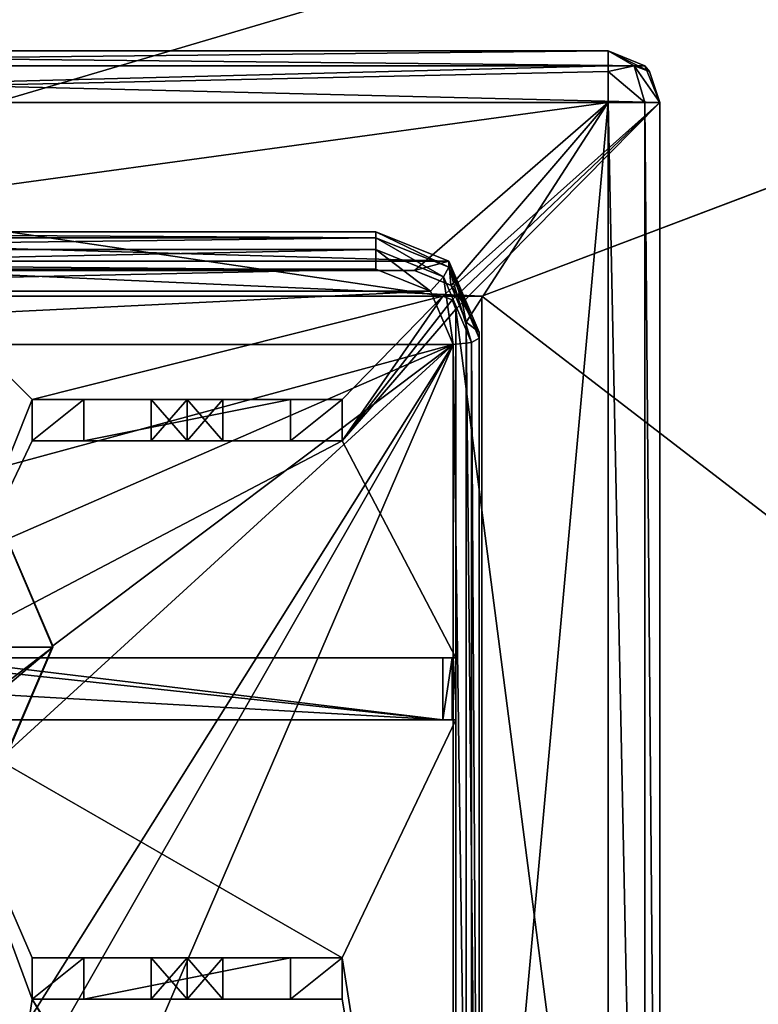
# Model space of a CAD drawing. Units: millimetres. Extents: x -375 to 375, y -1070 to 694.
# Drawn here: x 282 to 296, y 597 to 616 of the extents above; entities that cross this region are included whole.
import ezdxf

# ---------------------------------------------------------------- set-up
doc = ezdxf.new("R2010")
doc.units = ezdxf.units.MM
doc.header["$LTSCALE"] = 65.185185
for name, color, linetype in [('445', 7, 'CONTINUOUS'), ('447', 7, 'CONTINUOUS'), ('448', 7, 'CONTINUOUS'), ('450', 7, 'CONTINUOUS'), ('452', 7, 'CONTINUOUS'), ('455', 7, 'CONTINUOUS'), ('459', 7, 'CONTINUOUS'), ('460', 7, 'CONTINUOUS'), ('464', 7, 'CONTINUOUS'), ('468', 7, 'CONTINUOUS'), ('469', 7, 'CONTINUOUS'), ('472', 7, 'CONTINUOUS'), ('473', 7, 'CONTINUOUS'), ('474', 7, 'CONTINUOUS'), ('478', 7, 'CONTINUOUS'), ('479', 7, 'CONTINUOUS'), ('482', 7, 'CONTINUOUS'), ('486', 7, 'CONTINUOUS'), ('487', 7, 'CONTINUOUS'), ('488', 7, 'CONTINUOUS'), ('489', 7, 'CONTINUOUS'), ('490', 7, 'CONTINUOUS'), ('495', 7, 'CONTINUOUS'), ('496', 7, 'CONTINUOUS'), ('497', 7, 'CONTINUOUS'), ('498', 7, 'CONTINUOUS'), ('503', 7, 'CONTINUOUS'), ('504', 7, 'CONTINUOUS'), ('507', 7, 'CONTINUOUS'), ('508', 7, 'CONTINUOUS'), ('515', 7, 'CONTINUOUS'), ('516', 7, 'CONTINUOUS'), ('517', 7, 'CONTINUOUS'), ('518', 7, 'CONTINUOUS'), ('519', 7, 'CONTINUOUS'), ('520', 7, 'CONTINUOUS'), ('523', 7, 'CONTINUOUS'), ('524', 7, 'CONTINUOUS'), ('525', 7, 'CONTINUOUS'), ('528', 7, 'CONTINUOUS'), ('530', 7, 'CONTINUOUS'), ('536', 7, 'CONTINUOUS'), ('541', 7, 'CONTINUOUS'), ('542', 7, 'CONTINUOUS'), ('543', 7, 'CONTINUOUS'), ('545', 7, 'CONTINUOUS'), ('548', 7, 'CONTINUOUS'), ('549', 7, 'CONTINUOUS'), ('587', 7, 'CONTINUOUS'), ('588', 7, 'CONTINUOUS'), ('611', 7, 'CONTINUOUS'), ('612', 7, 'CONTINUOUS'), ('83', 7, 'CONTINUOUS'), ('84', 7, 'CONTINUOUS')]:
    doc.layers.add(name, color=color, linetype=linetype)

msp = doc.modelspace()

# ---------------------------------------------------------------- linework, layer by layer
at = {"layer": '445', "color": 18, "linetype": 'Continuous', "true_color": 0x0d0000}
for points in [[(280.35, 602.6, 292), (269.2, 603.8, 292), (290.3, 602.6, 292), (280.35, 602.6, 292)], [(290.3, 602.6, 292), (269.2, 603.8, 292), (279.15, 603.8, 292), (290.3, 602.6, 292)], [(280.35, 603.8, 292), (290.3, 602.6, 292), (279.15, 603.8, 292), (280.35, 603.8, 292)], [(290.3, 603.8, 292), (290.3, 602.6, 292), (280.35, 603.8, 292), (290.3, 603.8, 292)]]:
    msp.add_3dface(points, dxfattribs=at)
at = {"layer": '447', "color": 18, "linetype": 'Continuous', "true_color": 0x0d0000}
for points in [[(280.35, 610.8, 301), (269.2, 610.8, 323.5), (290.3, 610.8, 301), (280.35, 610.8, 301)], [(290.3, 610.8, 301), (269.2, 610.8, 323.5), (290.3, 610.8, 323.5), (290.3, 610.8, 301)]]:
    msp.add_3dface(points, dxfattribs=at)
at = {"layer": '448', "color": 18, "linetype": 'Continuous', "true_color": 0x0d0000}
for points in [[(290.55, 610.55, 301), (290.55, 610.55, 323.5), (290.55, 603.8, 301), (290.55, 610.55, 301)], [(290.55, 603.8, 301), (290.55, 610.55, 323.5), (290.55, 602.6, 301), (290.55, 603.8, 301)], [(290.55, 602.6, 301), (290.55, 610.55, 323.5), (290.55, 584.05, 301), (290.55, 602.6, 301)], [(290.55, 584.05, 301), (290.55, 610.55, 323.5), (290.55, 584.05, 323.5), (290.55, 584.05, 301)], [(290.55, 603.8, 292.25), (290.55, 603.8, 301), (290.55, 602.6, 292.25), (290.55, 603.8, 292.25)], [(290.55, 602.6, 292.25), (290.55, 603.8, 301), (290.55, 602.6, 301), (290.55, 602.6, 292.25)]]:
    msp.add_3dface(points, dxfattribs=at)
at = {"layer": '450', "color": 18, "linetype": 'Continuous', "true_color": 0x0d0000}
for points in [[(280.35, 602.6, 292), (290.3, 602.6, 292), (280.35, 602.6, 301), (280.35, 602.6, 292)], [(280.35, 602.6, 301), (290.3, 602.6, 292), (290.477, 602.6, 292.073), (280.35, 602.6, 301)], [(290.55, 602.6, 292.25), (290.55, 602.6, 301), (280.35, 602.6, 301), (290.55, 602.6, 292.25)], [(290.55, 602.6, 292.25), (280.35, 602.6, 301), (290.477, 602.6, 292.073), (290.55, 602.6, 292.25)]]:
    msp.add_3dface(points, dxfattribs=at)
at = {"layer": '452', "color": 18, "linetype": 'Continuous', "true_color": 0x0d0000}
for points in [[(280.35, 602.6, 301), (290.55, 602.6, 301), (288.35, 598, 301), (280.35, 602.6, 301)], [(280.35, 583.8, 301), (280.35, 602.6, 301), (282.35, 597.2, 301), (280.35, 583.8, 301)], [(282.35, 597.2, 301), (280.35, 602.6, 301), (282.35, 598, 301), (282.35, 597.2, 301)], [(282.35, 598, 301), (280.35, 602.6, 301), (288.35, 598, 301), (282.35, 598, 301)], [(290.55, 602.6, 301), (290.55, 584.05, 301), (288.35, 598, 301), (290.55, 602.6, 301)], [(290.55, 584.05, 301), (288.35, 597.2, 301), (288.35, 598, 301), (290.55, 584.05, 301)], [(290.3, 583.8, 301), (280.35, 583.8, 301), (282.35, 597.2, 301), (290.3, 583.8, 301)], [(290.55, 584.05, 301), (290.477, 583.873, 301), (282.35, 597.2, 301), (290.55, 584.05, 301)], [(288.35, 597.2, 301), (290.55, 584.05, 301), (282.35, 597.2, 301), (288.35, 597.2, 301)], [(290.477, 583.873, 301), (290.3, 583.8, 301), (282.35, 597.2, 301), (290.477, 583.873, 301)]]:
    msp.add_3dface(points, dxfattribs=at)
at = {"layer": '455', "color": 18, "linetype": 'Continuous', "true_color": 0x0d0000}
for points in [[(290.3, 603.8, 292), (280.35, 603.8, 292), (290.55, 603.8, 301), (290.3, 603.8, 292)], [(290.55, 603.8, 301), (280.35, 603.8, 292), (280.35, 603.8, 301), (290.55, 603.8, 301)], [(290.3, 603.8, 292), (290.55, 603.8, 301), (290.477, 603.8, 292.073), (290.3, 603.8, 292)], [(290.55, 603.8, 301), (290.55, 603.8, 292.25), (290.477, 603.8, 292.073), (290.55, 603.8, 301)]]:
    msp.add_3dface(points, dxfattribs=at)
at = {"layer": '459', "color": 18, "linetype": 'Continuous', "true_color": 0x0d0000}
for points in [[(280.35, 610.8, 301), (290.3, 610.8, 301), (282.35, 608.8, 301), (280.35, 610.8, 301)], [(280.35, 603.8, 301), (280.35, 610.8, 301), (282.35, 608.8, 301), (280.35, 603.8, 301)], [(282.35, 608.8, 301), (290.3, 610.8, 301), (288.35, 608.8, 301), (282.35, 608.8, 301)], [(290.3, 610.8, 301), (290.477, 610.727, 301), (288.35, 608, 301), (290.3, 610.8, 301)], [(290.3, 610.8, 301), (288.35, 608, 301), (288.35, 608.8, 301), (290.3, 610.8, 301)], [(290.477, 610.727, 301), (290.55, 610.55, 301), (288.35, 608, 301), (290.477, 610.727, 301)], [(290.55, 610.55, 301), (290.55, 603.8, 301), (288.35, 608, 301), (290.55, 610.55, 301)], [(282.35, 608, 301), (280.35, 603.8, 301), (282.35, 608.8, 301), (282.35, 608, 301)], [(290.55, 603.8, 301), (280.35, 603.8, 301), (288.35, 608, 301), (290.55, 603.8, 301)], [(288.35, 608, 301), (280.35, 603.8, 301), (282.35, 608, 301), (288.35, 608, 301)]]:
    msp.add_3dface(points, dxfattribs=at)
at = {"layer": '460', "color": 18, "linetype": 'Continuous', "true_color": 0x0d0000}
for points in [[(290.3, 602.6, 292), (290.3, 603.8, 292), (290.477, 603.8, 292.073), (290.3, 602.6, 292)], [(290.477, 602.6, 292.073), (290.3, 602.6, 292), (290.477, 603.8, 292.073), (290.477, 602.6, 292.073)], [(290.55, 603.8, 292.25), (290.55, 602.6, 292.25), (290.477, 602.6, 292.073), (290.55, 603.8, 292.25)], [(290.55, 603.8, 292.25), (290.477, 602.6, 292.073), (290.477, 603.8, 292.073), (290.55, 603.8, 292.25)]]:
    msp.add_3dface(points, dxfattribs=at)
at = {"layer": '464', "color": 18, "linetype": 'Continuous', "true_color": 0x0d0000}
for points in [[(290.3, 610.8, 301), (290.3, 610.8, 323.5), (290.477, 610.727, 323.5), (290.3, 610.8, 301)], [(290.477, 610.727, 301), (290.3, 610.8, 301), (290.477, 610.727, 323.5), (290.477, 610.727, 301)], [(290.55, 610.55, 323.5), (290.55, 610.55, 301), (290.477, 610.727, 301), (290.55, 610.55, 323.5)], [(290.55, 610.55, 323.5), (290.477, 610.727, 301), (290.477, 610.727, 323.5), (290.55, 610.55, 323.5)]]:
    msp.add_3dface(points, dxfattribs=at)
at = {"layer": '468', "color": 18, "linetype": 'Continuous', "true_color": 0x0d0000}
for points in [[(266, 615.55, 323.5), (294.207, 615.257, 323.5), (265.293, 615.257, 323.5), (266, 615.55, 323.5)], [(293.5, 615.55, 323.5), (294.207, 615.257, 323.5), (266, 615.55, 323.5), (293.5, 615.55, 323.5)], [(294.5, 614.55, 323.5), (265, 614.55, 323.5), (265.293, 615.257, 323.5), (294.5, 614.55, 323.5)], [(294.207, 615.257, 323.5), (294.5, 614.55, 323.5), (265.293, 615.257, 323.5), (294.207, 615.257, 323.5)], [(290.3, 610.8, 323.5), (269.2, 610.8, 323.5), (265, 614.55, 323.5), (290.3, 610.8, 323.5)], [(290.3, 610.8, 323.5), (265, 614.55, 323.5), (294.5, 614.55, 323.5), (290.3, 610.8, 323.5)], [(290.477, 610.727, 323.5), (290.3, 610.8, 323.5), (294.5, 614.55, 323.5), (290.477, 610.727, 323.5)], [(290.55, 610.55, 323.5), (290.477, 610.727, 323.5), (294.5, 614.55, 323.5), (290.55, 610.55, 323.5)], [(294.5, 580.05, 323.5), (290.55, 610.55, 323.5), (294.5, 614.55, 323.5), (294.5, 580.05, 323.5)], [(290.55, 584.05, 323.5), (290.55, 610.55, 323.5), (294.5, 580.05, 323.5), (290.55, 584.05, 323.5)]]:
    msp.add_3dface(points, dxfattribs=at)
at = {"layer": '469', "color": 18, "linetype": 'Continuous', "true_color": 0x0d0000}
for points in [[(293.5, 614.55, 328), (266, 614.55, 328), (269.75, 611.3, 328), (293.5, 614.55, 328)], [(289.75, 611.3, 328), (293.5, 614.55, 328), (269.75, 611.3, 328), (289.75, 611.3, 328)], [(290.457, 611.007, 328), (293.5, 614.55, 328), (289.75, 611.3, 328), (290.457, 611.007, 328)], [(290.75, 610.3, 328), (293.5, 614.55, 328), (290.457, 611.007, 328), (290.75, 610.3, 328)], [(293.5, 580.05, 328), (293.5, 614.55, 328), (290.75, 584.3, 328), (293.5, 580.05, 328)], [(290.75, 584.3, 328), (293.5, 614.55, 328), (290.75, 610.3, 328), (290.75, 584.3, 328)]]:
    msp.add_3dface(points, dxfattribs=at)
at = {"layer": '472', "color": 18, "linetype": 'Continuous', "true_color": 0x0d0000}
for points in [[(294.5, 580.05, 323.5), (294.5, 614.55, 323.5), (294.5, 580.05, 327), (294.5, 580.05, 323.5)], [(294.5, 580.05, 327), (294.5, 614.55, 323.5), (294.5, 614.55, 327), (294.5, 580.05, 327)]]:
    msp.add_3dface(points, dxfattribs=at)
at = {"layer": '473', "color": 18, "linetype": 'Continuous', "true_color": 0x0d0000}
for points in [[(293.5, 615.55, 323.5), (266, 615.55, 323.5), (293.5, 615.55, 327), (293.5, 615.55, 323.5)], [(293.5, 615.55, 327), (266, 615.55, 323.5), (266, 615.55, 327), (293.5, 615.55, 327)]]:
    msp.add_3dface(points, dxfattribs=at)
at = {"layer": '474', "color": 18, "linetype": 'Continuous', "true_color": 0x0d0000}
for points in [[(294.207, 615.257, 323.5), (293.5, 615.55, 323.5), (294.208, 615.256, 327), (294.207, 615.257, 323.5)], [(293.5, 615.55, 323.5), (293.5, 615.55, 327), (294.208, 615.256, 327), (293.5, 615.55, 323.5)], [(294.5, 614.55, 323.5), (294.207, 615.257, 323.5), (294.5, 614.55, 327), (294.5, 614.55, 323.5)], [(294.5, 614.55, 327), (294.207, 615.257, 323.5), (294.299, 615.151, 327), (294.5, 614.55, 327)], [(294.299, 615.151, 327), (294.207, 615.257, 323.5), (294.208, 615.256, 327), (294.299, 615.151, 327)]]:
    msp.add_3dface(points, dxfattribs=at)
at = {"layer": '478', "color": 18, "linetype": 'Continuous', "true_color": 0x0d0000}
for points in [[(293.5, 614.55, 328), (293.5, 580.05, 328), (294.207, 580.05, 327.707), (293.5, 614.55, 328)], [(294.207, 614.55, 327.707), (293.5, 614.55, 328), (294.207, 580.05, 327.707), (294.207, 614.55, 327.707)], [(294.5, 580.05, 327), (294.5, 614.55, 327), (294.207, 614.55, 327.707), (294.5, 580.05, 327)], [(294.5, 580.05, 327), (294.207, 614.55, 327.707), (294.207, 580.05, 327.707), (294.5, 580.05, 327)]]:
    msp.add_3dface(points, dxfattribs=at)
at = {"layer": '479', "color": 18, "linetype": 'Continuous', "true_color": 0x0d0000}
for points in [[(293.5, 615.55, 327), (266, 615.55, 327), (266, 615.257, 327.707), (293.5, 615.55, 327)], [(293.5, 615.256, 327.708), (293.5, 615.55, 327), (266, 615.257, 327.707), (293.5, 615.256, 327.708)], [(266, 614.55, 328), (293.5, 615.256, 327.708), (266, 615.257, 327.707), (266, 614.55, 328)], [(293.5, 615.256, 327.708), (266, 614.55, 328), (293.5, 615.151, 327.799), (293.5, 615.256, 327.708)], [(266, 614.55, 328), (293.5, 614.55, 328), (293.5, 615.151, 327.799), (266, 614.55, 328)]]:
    msp.add_3dface(points, dxfattribs=at)
at = {"layer": '482', "color": 18, "linetype": 'Continuous', "true_color": 0x0d0000}
for points in [[(293.5, 615.55, 327), (293.5, 615.256, 327.708), (294, 615.257, 327.5), (293.5, 615.55, 327)], [(293.5, 615.55, 327), (294.299, 615.151, 327), (294.208, 615.256, 327), (293.5, 615.55, 327)], [(294.299, 615.151, 327), (293.5, 615.55, 327), (294, 615.257, 327.5), (294.299, 615.151, 327)], [(293.5, 615.256, 327.708), (293.5, 615.151, 327.799), (294, 615.257, 327.5), (293.5, 615.256, 327.708)], [(293.5, 615.151, 327.799), (294.207, 614.55, 327.707), (294, 615.257, 327.5), (293.5, 615.151, 327.799)], [(294.207, 614.55, 327.707), (294.5, 614.55, 327), (294, 615.257, 327.5), (294.207, 614.55, 327.707)], [(294.5, 614.55, 327), (294.299, 615.151, 327), (294, 615.257, 327.5), (294.5, 614.55, 327)], [(293.5, 615.151, 327.799), (293.5, 614.55, 328), (294.207, 614.55, 327.707), (293.5, 615.151, 327.799)]]:
    msp.add_3dface(points, dxfattribs=at)
at = {"layer": '486', "color": 2, "linetype": 'Continuous'}
for points in [[(287.35, 608.8, 290), (287.35, 608, 290), (283.35, 608, 290), (287.35, 608.8, 290)], [(283.35, 608.8, 290), (287.35, 608.8, 290), (283.35, 608, 290), (283.35, 608.8, 290)], [(287.35, 598, 290), (287.35, 597.2, 290), (283.35, 597.2, 290), (287.35, 598, 290)], [(283.35, 598, 290), (287.35, 598, 290), (283.35, 597.2, 290), (283.35, 598, 290)]]:
    msp.add_3dface(points, dxfattribs=at)
at = {"layer": '487', "color": 2, "linetype": 'Continuous'}
for points in [[(288.35, 608, 301), (282.35, 608, 301), (282.35, 608, 291), (288.35, 608, 301)], [(288.35, 608, 301), (282.35, 608, 291), (284.657, 608, 294.4), (288.35, 608, 301)], [(283.35, 608, 290), (288.35, 608, 291), (282.35, 608, 291), (283.35, 608, 290)], [(282.35, 608, 291), (288.35, 608, 291), (286.043, 608, 293.6), (282.35, 608, 291)], [(284.657, 608, 294.4), (282.35, 608, 291), (284.657, 608, 293.6), (284.657, 608, 294.4)], [(284.657, 608, 293.6), (282.35, 608, 291), (285.35, 608, 293.2), (284.657, 608, 293.6)], [(285.35, 608, 293.2), (282.35, 608, 291), (286.043, 608, 293.6), (285.35, 608, 293.2)], [(283.35, 608, 290), (287.35, 608, 290), (288.35, 608, 291), (283.35, 608, 290)], [(285.35, 608, 294.8), (288.35, 608, 301), (284.657, 608, 294.4), (285.35, 608, 294.8)], [(288.35, 608, 301), (285.35, 608, 294.8), (286.043, 608, 294.4), (288.35, 608, 301)], [(288.35, 608, 291), (288.35, 608, 301), (286.043, 608, 293.6), (288.35, 608, 291)], [(286.043, 608, 293.6), (288.35, 608, 301), (286.043, 608, 294.4), (286.043, 608, 293.6)]]:
    msp.add_3dface(points, dxfattribs=at)
at = {"layer": '488', "color": 2, "linetype": 'Continuous'}
for points in [[(282.35, 608, 301), (282.35, 608.8, 301), (282.35, 608.8, 291), (282.35, 608, 301)], [(282.35, 608, 291), (282.35, 608, 301), (282.35, 608.8, 291), (282.35, 608, 291)]]:
    msp.add_3dface(points, dxfattribs=at)
at = {"layer": '489', "color": 2, "linetype": 'Continuous'}
for points in [[(282.35, 608.8, 301), (288.35, 608.8, 301), (288.35, 608.8, 291), (282.35, 608.8, 301)], [(282.35, 608.8, 291), (282.35, 608.8, 301), (284.657, 608.8, 293.6), (282.35, 608.8, 291)], [(282.35, 608.8, 301), (288.35, 608.8, 291), (286.043, 608.8, 294.4), (282.35, 608.8, 301)], [(285.35, 608.8, 294.8), (282.35, 608.8, 301), (286.043, 608.8, 294.4), (285.35, 608.8, 294.8)], [(282.35, 608.8, 301), (285.35, 608.8, 294.8), (284.657, 608.8, 294.4), (282.35, 608.8, 301)], [(284.657, 608.8, 293.6), (282.35, 608.8, 301), (284.657, 608.8, 294.4), (284.657, 608.8, 293.6)], [(287.35, 608.8, 290), (283.35, 608.8, 290), (282.35, 608.8, 291), (287.35, 608.8, 290)], [(287.35, 608.8, 290), (282.35, 608.8, 291), (288.35, 608.8, 291), (287.35, 608.8, 290)], [(288.35, 608.8, 291), (282.35, 608.8, 291), (284.657, 608.8, 293.6), (288.35, 608.8, 291)], [(285.35, 608.8, 293.2), (288.35, 608.8, 291), (284.657, 608.8, 293.6), (285.35, 608.8, 293.2)], [(286.043, 608.8, 293.6), (288.35, 608.8, 291), (285.35, 608.8, 293.2), (286.043, 608.8, 293.6)], [(286.043, 608.8, 294.4), (288.35, 608.8, 291), (286.043, 608.8, 293.6), (286.043, 608.8, 294.4)]]:
    msp.add_3dface(points, dxfattribs=at)
at = {"layer": '490', "color": 2, "linetype": 'Continuous'}
for points in [[(288.35, 608.8, 301), (288.35, 608, 301), (288.35, 608, 291), (288.35, 608.8, 301)], [(288.35, 608.8, 301), (288.35, 608, 291), (288.35, 608.8, 291), (288.35, 608.8, 301)]]:
    msp.add_3dface(points, dxfattribs=at)
at = {"layer": '495', "color": 2, "linetype": 'Continuous'}
for points in [[(288.35, 597.2, 301), (282.35, 597.2, 301), (282.35, 597.2, 291), (288.35, 597.2, 301)], [(288.35, 597.2, 301), (282.35, 597.2, 291), (284.657, 597.2, 294.4), (288.35, 597.2, 301)], [(283.35, 597.2, 290), (288.35, 597.2, 291), (282.35, 597.2, 291), (283.35, 597.2, 290)], [(282.35, 597.2, 291), (288.35, 597.2, 291), (286.043, 597.2, 293.6), (282.35, 597.2, 291)], [(284.657, 597.2, 294.4), (282.35, 597.2, 291), (284.657, 597.2, 293.6), (284.657, 597.2, 294.4)], [(284.657, 597.2, 293.6), (282.35, 597.2, 291), (285.35, 597.2, 293.2), (284.657, 597.2, 293.6)], [(285.35, 597.2, 293.2), (282.35, 597.2, 291), (286.043, 597.2, 293.6), (285.35, 597.2, 293.2)], [(283.35, 597.2, 290), (287.35, 597.2, 290), (288.35, 597.2, 291), (283.35, 597.2, 290)], [(285.35, 597.2, 294.8), (288.35, 597.2, 301), (284.657, 597.2, 294.4), (285.35, 597.2, 294.8)], [(288.35, 597.2, 301), (285.35, 597.2, 294.8), (286.043, 597.2, 294.4), (288.35, 597.2, 301)], [(288.35, 597.2, 291), (288.35, 597.2, 301), (286.043, 597.2, 293.6), (288.35, 597.2, 291)], [(286.043, 597.2, 293.6), (288.35, 597.2, 301), (286.043, 597.2, 294.4), (286.043, 597.2, 293.6)]]:
    msp.add_3dface(points, dxfattribs=at)
at = {"layer": '496', "color": 2, "linetype": 'Continuous'}
for points in [[(282.35, 597.2, 301), (282.35, 598, 301), (282.35, 598, 291), (282.35, 597.2, 301)], [(282.35, 597.2, 291), (282.35, 597.2, 301), (282.35, 598, 291), (282.35, 597.2, 291)]]:
    msp.add_3dface(points, dxfattribs=at)
at = {"layer": '497', "color": 2, "linetype": 'Continuous'}
for points in [[(282.35, 598, 301), (288.35, 598, 301), (288.35, 598, 291), (282.35, 598, 301)], [(282.35, 598, 291), (282.35, 598, 301), (284.657, 598, 293.6), (282.35, 598, 291)], [(282.35, 598, 301), (288.35, 598, 291), (286.043, 598, 294.4), (282.35, 598, 301)], [(285.35, 598, 294.8), (282.35, 598, 301), (286.043, 598, 294.4), (285.35, 598, 294.8)], [(282.35, 598, 301), (285.35, 598, 294.8), (284.657, 598, 294.4), (282.35, 598, 301)], [(284.657, 598, 293.6), (282.35, 598, 301), (284.657, 598, 294.4), (284.657, 598, 293.6)], [(287.35, 598, 290), (283.35, 598, 290), (282.35, 598, 291), (287.35, 598, 290)], [(287.35, 598, 290), (282.35, 598, 291), (288.35, 598, 291), (287.35, 598, 290)], [(288.35, 598, 291), (282.35, 598, 291), (284.657, 598, 293.6), (288.35, 598, 291)], [(285.35, 598, 293.2), (288.35, 598, 291), (284.657, 598, 293.6), (285.35, 598, 293.2)], [(286.043, 598, 293.6), (288.35, 598, 291), (285.35, 598, 293.2), (286.043, 598, 293.6)], [(286.043, 598, 294.4), (288.35, 598, 291), (286.043, 598, 293.6), (286.043, 598, 294.4)]]:
    msp.add_3dface(points, dxfattribs=at)
at = {"layer": '498', "color": 2, "linetype": 'Continuous'}
for points in [[(288.35, 598, 301), (288.35, 597.2, 301), (288.35, 597.2, 291), (288.35, 598, 301)], [(288.35, 598, 301), (288.35, 597.2, 291), (288.35, 598, 291), (288.35, 598, 301)]]:
    msp.add_3dface(points, dxfattribs=at)
at = {"layer": '503', "color": 2, "linetype": 'Continuous'}
for points in [[(287.35, 608, 290), (287.35, 608.8, 290), (288.35, 608.8, 291), (287.35, 608, 290)], [(288.35, 608, 291), (287.35, 608, 290), (288.35, 608.8, 291), (288.35, 608, 291)]]:
    msp.add_3dface(points, dxfattribs=at)
at = {"layer": '504', "color": 2, "linetype": 'Continuous'}
for points in [[(287.35, 597.2, 290), (287.35, 598, 290), (288.35, 598, 291), (287.35, 597.2, 290)], [(288.35, 597.2, 291), (287.35, 597.2, 290), (288.35, 598, 291), (288.35, 597.2, 291)]]:
    msp.add_3dface(points, dxfattribs=at)
at = {"layer": '507', "color": 2, "linetype": 'Continuous'}
for points in [[(283.35, 608.8, 290), (283.35, 608, 290), (282.35, 608, 291), (283.35, 608.8, 290)], [(283.35, 608.8, 290), (282.35, 608, 291), (282.35, 608.8, 291), (283.35, 608.8, 290)]]:
    msp.add_3dface(points, dxfattribs=at)
at = {"layer": '508', "color": 2, "linetype": 'Continuous'}
for points in [[(283.35, 598, 290), (283.35, 597.2, 290), (282.35, 597.2, 291), (283.35, 598, 290)], [(283.35, 598, 290), (282.35, 597.2, 291), (282.35, 598, 291), (283.35, 598, 290)]]:
    msp.add_3dface(points, dxfattribs=at)
at = {"layer": '515', "color": 2, "linetype": 'Continuous'}
for points in [[(286.043, 608, 294.4), (285.35, 608, 294.8), (286.043, 608.8, 294.4), (286.043, 608, 294.4)], [(285.35, 608, 294.8), (285.35, 608.8, 294.8), (286.043, 608.8, 294.4), (285.35, 608, 294.8)], [(285.35, 608, 293.2), (286.043, 608, 293.6), (285.35, 608.8, 293.2), (285.35, 608, 293.2)], [(286.043, 608, 293.6), (286.043, 608.8, 293.6), (285.35, 608.8, 293.2), (286.043, 608, 293.6)], [(286.043, 608, 293.6), (286.043, 608, 294.4), (286.043, 608.8, 293.6), (286.043, 608, 293.6)], [(286.043, 608, 294.4), (286.043, 608.8, 294.4), (286.043, 608.8, 293.6), (286.043, 608, 294.4)]]:
    msp.add_3dface(points, dxfattribs=at)
at = {"layer": '516', "color": 2, "linetype": 'Continuous'}
for points in [[(285.35, 608, 294.8), (284.657, 608, 294.4), (285.35, 608.8, 294.8), (285.35, 608, 294.8)], [(284.657, 608, 294.4), (284.657, 608, 293.6), (284.657, 608.8, 294.4), (284.657, 608, 294.4)], [(285.35, 608.8, 294.8), (284.657, 608, 294.4), (284.657, 608.8, 294.4), (285.35, 608.8, 294.8)], [(284.657, 608, 293.6), (285.35, 608, 293.2), (284.657, 608.8, 293.6), (284.657, 608, 293.6)], [(284.657, 608, 293.6), (284.657, 608.8, 293.6), (284.657, 608.8, 294.4), (284.657, 608, 293.6)], [(285.35, 608, 293.2), (285.35, 608.8, 293.2), (284.657, 608.8, 293.6), (285.35, 608, 293.2)]]:
    msp.add_3dface(points, dxfattribs=at)
at = {"layer": '517', "color": 2, "linetype": 'Continuous'}
for points in [[(285.35, 597.2, 294.8), (284.657, 597.2, 294.4), (285.35, 598, 294.8), (285.35, 597.2, 294.8)], [(284.657, 597.2, 294.4), (284.657, 597.2, 293.6), (284.657, 598, 294.4), (284.657, 597.2, 294.4)], [(285.35, 598, 294.8), (284.657, 597.2, 294.4), (284.657, 598, 294.4), (285.35, 598, 294.8)], [(284.657, 597.2, 293.6), (285.35, 597.2, 293.2), (284.657, 598, 293.6), (284.657, 597.2, 293.6)], [(284.657, 597.2, 293.6), (284.657, 598, 293.6), (284.657, 598, 294.4), (284.657, 597.2, 293.6)], [(285.35, 597.2, 293.2), (285.35, 598, 293.2), (284.657, 598, 293.6), (285.35, 597.2, 293.2)]]:
    msp.add_3dface(points, dxfattribs=at)
at = {"layer": '518', "color": 2, "linetype": 'Continuous'}
for points in [[(286.043, 597.2, 294.4), (285.35, 597.2, 294.8), (286.043, 598, 294.4), (286.043, 597.2, 294.4)], [(285.35, 597.2, 294.8), (285.35, 598, 294.8), (286.043, 598, 294.4), (285.35, 597.2, 294.8)], [(285.35, 597.2, 293.2), (286.043, 597.2, 293.6), (285.35, 598, 293.2), (285.35, 597.2, 293.2)], [(286.043, 597.2, 293.6), (286.043, 598, 293.6), (285.35, 598, 293.2), (286.043, 597.2, 293.6)], [(286.043, 597.2, 293.6), (286.043, 597.2, 294.4), (286.043, 598, 293.6), (286.043, 597.2, 293.6)], [(286.043, 597.2, 294.4), (286.043, 598, 294.4), (286.043, 598, 293.6), (286.043, 597.2, 294.4)]]:
    msp.add_3dface(points, dxfattribs=at)
at = {"layer": '519', "color": 18, "linetype": 'Continuous', "true_color": 0x0d0000}
for points in [[(290.75, 584.3, 328), (290.75, 610.3, 328), (290.75, 584.3, 329.362), (290.75, 584.3, 328)], [(290.75, 610.3, 328), (290.75, 610.3, 335.638), (290.75, 584.3, 329.362), (290.75, 610.3, 328)]]:
    msp.add_3dface(points, dxfattribs=at)
at = {"layer": '520', "color": 18, "linetype": 'Continuous', "true_color": 0x0d0000}
for points in [[(289.75, 611.3, 328), (269.75, 611.3, 328), (289.75, 611.3, 335.879), (289.75, 611.3, 328)], [(269.75, 611.3, 328), (269.75, 611.3, 335.879), (289.75, 611.3, 335.879), (269.75, 611.3, 328)]]:
    msp.add_3dface(points, dxfattribs=at)
at = {"layer": '523', "color": 18, "linetype": 'Continuous', "true_color": 0x0d0000}
for points in [[(270.5, 612.046, 336.059), (290.414, 611.477, 335.922), (269.086, 611.477, 335.922), (270.5, 612.046, 336.059)], [(289, 612.046, 336.059), (290.414, 611.477, 335.922), (270.5, 612.046, 336.059), (289, 612.046, 336.059)], [(289.75, 611.3, 335.879), (269.75, 611.3, 335.879), (269.086, 611.477, 335.922), (289.75, 611.3, 335.879)], [(290.414, 611.477, 335.922), (289.75, 611.3, 335.879), (269.086, 611.477, 335.922), (290.414, 611.477, 335.922)], [(290.451, 611.013, 335.81), (289.75, 611.3, 335.879), (290.414, 611.477, 335.922), (290.451, 611.013, 335.81)], [(290.671, 610.688, 335.732), (290.451, 611.013, 335.81), (290.414, 611.477, 335.922), (290.671, 610.688, 335.732)], [(291, 610.102, 335.59), (290.671, 610.688, 335.732), (290.414, 611.477, 335.922), (291, 610.102, 335.59)], [(290.75, 610.3, 335.638), (290.671, 610.688, 335.732), (291, 610.102, 335.59), (290.75, 610.3, 335.638)], [(290.75, 584.3, 329.362), (290.75, 610.3, 335.638), (291, 584.828, 329.489), (290.75, 584.3, 329.362)], [(291, 584.828, 329.489), (290.75, 610.3, 335.638), (291, 610.102, 335.59), (291, 584.828, 329.489)]]:
    msp.add_3dface(points, dxfattribs=at)
at = {"layer": '524', "color": 92, "linetype": 'Continuous', "true_color": 0x00cc0d}
for points in [[(270.5, 611.325, 336.914), (269.439, 610.898, 336.811), (289, 611.325, 336.914), (270.5, 611.325, 336.914)], [(289, 611.325, 336.914), (269.439, 610.898, 336.811), (290.061, 610.898, 336.811), (289, 611.325, 336.914)], [(269.439, 610.898, 336.811), (269, 609.867, 336.562), (290.061, 610.898, 336.811), (269.439, 610.898, 336.811)], [(290.061, 610.898, 336.811), (269, 609.867, 336.562), (290.5, 609.867, 336.562), (290.061, 610.898, 336.811)], [(290.5, 609.867, 336.562), (269, 609.867, 336.562), (279.75, 606.951, 335.858), (290.5, 609.867, 336.562)], [(290.5, 609.867, 336.562), (281.871, 601.973, 334.657), (279.25, 591.961, 332.24), (290.5, 609.867, 336.562)], [(290.5, 609.867, 336.562), (279.25, 591.961, 332.24), (280.25, 591.961, 332.24), (290.5, 609.867, 336.562)], [(281.871, 606.097, 335.652), (290.5, 609.867, 336.562), (279.75, 606.951, 335.858), (281.871, 606.097, 335.652)], [(290.5, 584.593, 330.462), (290.5, 609.867, 336.562), (280.25, 586.128, 330.832), (290.5, 584.593, 330.462)], [(280.25, 586.128, 330.832), (290.5, 609.867, 336.562), (280.25, 591.961, 332.24), (280.25, 586.128, 330.832)], [(282.75, 604.035, 335.154), (290.5, 609.867, 336.562), (281.871, 606.097, 335.652), (282.75, 604.035, 335.154)], [(290.5, 609.867, 336.562), (282.75, 604.035, 335.154), (281.871, 601.973, 334.657), (290.5, 609.867, 336.562)]]:
    msp.add_3dface(points, dxfattribs=at)
at = {"layer": '525', "color": 92, "linetype": 'Continuous', "true_color": 0x00cc0d}
for points in [[(289, 612.046, 336.059), (270.5, 612.046, 336.059), (289, 611.929, 336.545), (289, 612.046, 336.059)], [(289, 611.929, 336.545), (270.5, 612.046, 336.059), (270.5, 611.929, 336.545), (289, 611.929, 336.545)]]:
    msp.add_3dface(points, dxfattribs=at)
at = {"layer": '528', "color": 92, "linetype": 'Continuous', "true_color": 0x00cc0d}
for points in [[(291, 584.828, 329.489), (291, 610.102, 335.59), (291, 584.711, 329.976), (291, 584.828, 329.489)], [(291, 584.711, 329.976), (291, 610.102, 335.59), (291, 609.985, 336.076), (291, 584.711, 329.976)]]:
    msp.add_3dface(points, dxfattribs=at)
at = {"layer": '530', "color": 18, "linetype": 'Continuous', "true_color": 0x0d0000}
for points in [[(290.457, 611.007, 328), (289.75, 611.3, 328), (290.451, 611.013, 335.81), (290.457, 611.007, 328)], [(289.75, 611.3, 328), (289.75, 611.3, 335.879), (290.451, 611.013, 335.81), (289.75, 611.3, 328)], [(290.457, 611.007, 328), (290.451, 611.013, 335.81), (290.671, 610.688, 335.732), (290.457, 611.007, 328)], [(290.75, 610.3, 328), (290.457, 611.007, 328), (290.75, 610.3, 335.638), (290.75, 610.3, 328)], [(290.75, 610.3, 335.638), (290.457, 611.007, 328), (290.671, 610.688, 335.732), (290.75, 610.3, 335.638)]]:
    msp.add_3dface(points, dxfattribs=at)
at = {"layer": '536', "color": 92, "linetype": 'Continuous', "true_color": 0x00cc0d}
for points in [[(290.414, 611.477, 335.922), (289, 612.046, 336.059), (290.414, 611.359, 336.408), (290.414, 611.477, 335.922)], [(289, 612.046, 336.059), (289, 611.929, 336.545), (290.414, 611.359, 336.408), (289, 612.046, 336.059)], [(291, 610.102, 335.59), (290.414, 611.477, 335.922), (291, 609.985, 336.076), (291, 610.102, 335.59)], [(291, 609.985, 336.076), (290.414, 611.477, 335.922), (290.414, 611.359, 336.408), (291, 609.985, 336.076)]]:
    msp.add_3dface(points, dxfattribs=at)
at = {"layer": '541', "color": 92, "linetype": 'Continuous', "true_color": 0x00cc0d}
for points in [[(289, 611.929, 336.545), (270.5, 611.929, 336.545), (270.5, 611.704, 336.855), (289, 611.929, 336.545)], [(289, 611.704, 336.855), (289, 611.929, 336.545), (270.5, 611.704, 336.855), (289, 611.704, 336.855)], [(270.5, 611.325, 336.914), (289, 611.325, 336.914), (289, 611.704, 336.855), (270.5, 611.325, 336.914)], [(270.5, 611.325, 336.914), (289, 611.704, 336.855), (270.5, 611.704, 336.855), (270.5, 611.325, 336.914)]]:
    msp.add_3dface(points, dxfattribs=at)
at = {"layer": '542', "color": 92, "linetype": 'Continuous', "true_color": 0x00cc0d}
for points in [[(290.414, 611.359, 336.408), (289, 611.929, 336.545), (290.311, 611.176, 336.727), (290.414, 611.359, 336.408)], [(289, 611.929, 336.545), (289, 611.704, 336.855), (290.311, 611.176, 336.727), (289, 611.929, 336.545)], [(289, 611.325, 336.914), (290.061, 610.898, 336.811), (289, 611.704, 336.855), (289, 611.325, 336.914)], [(289, 611.704, 336.855), (290.061, 610.898, 336.811), (290.311, 611.176, 336.727), (289, 611.704, 336.855)], [(290.854, 609.902, 336.42), (290.414, 611.359, 336.408), (290.311, 611.176, 336.727), (290.854, 609.902, 336.42)], [(291, 609.985, 336.076), (290.414, 611.359, 336.408), (290.854, 609.902, 336.42), (291, 609.985, 336.076)], [(290.061, 610.898, 336.811), (290.5, 609.867, 336.562), (290.311, 611.176, 336.727), (290.061, 610.898, 336.811)], [(290.5, 609.867, 336.562), (290.854, 609.902, 336.42), (290.311, 611.176, 336.727), (290.5, 609.867, 336.562)]]:
    msp.add_3dface(points, dxfattribs=at)
at = {"layer": '543', "color": 92, "linetype": 'Continuous', "true_color": 0x00cc0d}
for points in [[(290.5, 609.867, 336.562), (290.854, 584.628, 330.319), (290.854, 609.902, 336.42), (290.5, 609.867, 336.562)], [(290.5, 609.867, 336.562), (290.5, 584.593, 330.462), (290.854, 584.628, 330.319), (290.5, 609.867, 336.562)], [(291, 584.711, 329.976), (291, 609.985, 336.076), (290.854, 609.902, 336.42), (291, 584.711, 329.976)], [(290.854, 584.628, 330.319), (291, 584.711, 329.976), (290.854, 609.902, 336.42), (290.854, 584.628, 330.319)]]:
    msp.add_3dface(points, dxfattribs=at)
at = {"layer": '545', "color": 7, "linetype": 'Continuous'}
for points in [[(281.75, 604.011, 335.252), (282.75, 604.011, 335.252), (281.872, 606.073, 335.749), (281.75, 604.011, 335.252)], [(281.482, 603.039, 335.017), (280.75, 602.328, 334.845), (282.75, 604.011, 335.252), (281.482, 603.039, 335.017)], [(282.75, 604.011, 335.252), (280.75, 602.328, 334.845), (281.872, 601.95, 334.754), (282.75, 604.011, 335.252)], [(281.75, 604.011, 335.252), (281.482, 603.039, 335.017), (282.75, 604.011, 335.252), (281.75, 604.011, 335.252)]]:
    msp.add_3dface(points, dxfattribs=at)
at = {"layer": '548', "color": 18, "linetype": 'Continuous', "true_color": 0x0d0000}
for points in [[(282.75, 604.035, 335.154), (281.871, 606.097, 335.652), (282.75, 604.011, 335.252), (282.75, 604.035, 335.154)], [(282.75, 604.011, 335.252), (281.871, 606.097, 335.652), (281.872, 606.073, 335.749), (282.75, 604.011, 335.252)]]:
    msp.add_3dface(points, dxfattribs=at)
at = {"layer": '549', "color": 18, "linetype": 'Continuous', "true_color": 0x0d0000}
for points in [[(281.871, 601.973, 334.657), (282.75, 604.035, 335.154), (281.872, 601.95, 334.754), (281.871, 601.973, 334.657)], [(282.75, 604.035, 335.154), (282.75, 604.011, 335.252), (281.872, 601.95, 334.754), (282.75, 604.035, 335.154)]]:
    msp.add_3dface(points, dxfattribs=at)
at = {"layer": '587', "color": 253, "linetype": 'Continuous', "true_color": 0xa2afbf}
for points in [[(369.5, 640.5, 323.5), (-369.5, 640.5, 323.5), (291.05, 610.8, 323.5), (369.5, 640.5, 323.5)], [(-369.5, 640.5, 323.5), (268.95, 610.8, 323.5), (291.05, 610.8, 323.5), (-369.5, 640.5, 323.5)], [(369.5, 550.5, 323.5), (369.5, 640.5, 323.5), (291.05, 610.8, 323.5), (369.5, 550.5, 323.5)], [(291.05, 580.2, 323.5), (369.5, 550.5, 323.5), (291.05, 610.8, 323.5), (291.05, 580.2, 323.5)]]:
    msp.add_3dface(points, dxfattribs=at)
at = {"layer": '588', "color": 253, "linetype": 'Continuous', "true_color": 0xa2afbf}
for points in [[(369.5, 640.5, 322), (-180.891, 599.397, 322), (-369.5, 640.5, 322), (369.5, 640.5, 322)], [(-179.109, 599.397, 322), (-180.891, 599.397, 322), (369.5, 640.5, 322), (-179.109, 599.397, 322)], [(-100, 604.75, 322), (-179.109, 599.397, 322), (369.5, 640.5, 322), (-100, 604.75, 322)], [(-98.193, 604.57, 322), (-100, 604.75, 322), (369.5, 640.5, 322), (-98.193, 604.57, 322)], [(-96.465, 604.047, 322), (-98.193, 604.57, 322), (369.5, 640.5, 322), (-96.465, 604.047, 322)], [(-94.858, 603.189, 322), (-96.465, 604.047, 322), (369.5, 640.5, 322), (-94.858, 603.189, 322)], [(-93.461, 602.039, 322), (-94.858, 603.189, 322), (369.5, 640.5, 322), (-93.461, 602.039, 322)], [(-45, 604.75, 322), (-93.461, 602.039, 322), (369.5, 640.5, 322), (-45, 604.75, 322)], [(-43.193, 604.57, 322), (-45, 604.75, 322), (369.5, 640.5, 322), (-43.193, 604.57, 322)], [(-41.465, 604.047, 322), (-43.193, 604.57, 322), (369.5, 640.5, 322), (-41.465, 604.047, 322)], [(-39.858, 603.189, 322), (-41.465, 604.047, 322), (369.5, 640.5, 322), (-39.858, 603.189, 322)], [(-38.461, 602.039, 322), (-39.858, 603.189, 322), (369.5, 640.5, 322), (-38.461, 602.039, 322)], [(-37.311, 600.642, 322), (-38.461, 602.039, 322), (369.5, 640.5, 322), (-37.311, 600.642, 322)], [(10, 604.75, 322), (-37.311, 600.642, 322), (369.5, 640.5, 322), (10, 604.75, 322)], [(11.807, 604.57, 322), (10, 604.75, 322), (369.5, 640.5, 322), (11.807, 604.57, 322)], [(13.535, 604.047, 322), (11.807, 604.57, 322), (369.5, 640.5, 322), (13.535, 604.047, 322)], [(15.142, 603.189, 322), (13.535, 604.047, 322), (369.5, 640.5, 322), (15.142, 603.189, 322)], [(16.539, 602.039, 322), (15.142, 603.189, 322), (369.5, 640.5, 322), (16.539, 602.039, 322)], [(40, 604.25, 322), (16.539, 602.039, 322), (369.5, 640.5, 322), (40, 604.25, 322)], [(43.344, 603.585, 322), (40, 604.25, 322), (369.5, 640.5, 322), (43.344, 603.585, 322)], [(46.186, 601.686, 322), (43.344, 603.585, 322), (369.5, 640.5, 322), (46.186, 601.686, 322)], [(48.085, 598.844, 322), (46.186, 601.686, 322), (369.5, 640.5, 322), (48.085, 598.844, 322)], [(48.75, 595.5, 322), (48.085, 598.844, 322), (369.5, 640.5, 322), (48.75, 595.5, 322)], [(105.222, 598.396, 322), (48.75, 595.5, 322), (369.5, 640.5, 322), (105.222, 598.396, 322)], [(106, 598.5, 322), (105.222, 598.396, 322), (369.5, 640.5, 322), (106, 598.5, 322)], [(106.778, 598.396, 322), (106, 598.5, 322), (369.5, 640.5, 322), (106.778, 598.396, 322)], [(107.497, 598.098, 322), (106.778, 598.396, 322), (369.5, 640.5, 322), (107.497, 598.098, 322)], [(108.121, 597.621, 322), (107.497, 598.098, 322), (369.5, 640.5, 322), (108.121, 597.621, 322)], [(119.109, 599.397, 322), (108.121, 597.621, 322), (369.5, 640.5, 322), (119.109, 599.397, 322)], [(120.891, 599.397, 322), (119.109, 599.397, 322), (369.5, 640.5, 322), (120.891, 599.397, 322)], [(122.496, 598.624, 322), (120.891, 599.397, 322), (369.5, 640.5, 322), (122.496, 598.624, 322)], [(123.605, 597.232, 322), (122.496, 598.624, 322), (369.5, 640.5, 322), (123.605, 597.232, 322)], [(133.222, 598.396, 322), (123.605, 597.232, 322), (369.5, 640.5, 322), (133.222, 598.396, 322)], [(134, 598.5, 322), (133.222, 598.396, 322), (369.5, 640.5, 322), (134, 598.5, 322)], [(134.778, 598.396, 322), (134, 598.5, 322), (369.5, 640.5, 322), (134.778, 598.396, 322)], [(135.497, 598.098, 322), (134.778, 598.396, 322), (369.5, 640.5, 322), (135.497, 598.098, 322)], [(136.121, 597.621, 322), (135.497, 598.098, 322), (369.5, 640.5, 322), (136.121, 597.621, 322)], [(136.598, 596.997, 322), (136.121, 597.621, 322), (369.5, 640.5, 322), (136.598, 596.997, 322)], [(136.895, 596.285, 322), (136.598, 596.997, 322), (369.5, 640.5, 322), (136.895, 596.285, 322)], [(137, 595.5, 322), (136.895, 596.285, 322), (369.5, 640.5, 322), (137, 595.5, 322)], [(268.95, 610.8, 322), (137, 595.5, 322), (369.5, 640.5, 322), (268.95, 610.8, 322)], [(291.05, 610.8, 322), (268.95, 610.8, 322), (369.5, 640.5, 322), (291.05, 610.8, 322)], [(291.05, 580.2, 322), (291.05, 610.8, 322), (369.5, 640.5, 322), (291.05, 580.2, 322)], [(369.5, 550.5, 322), (291.05, 580.2, 322), (369.5, 640.5, 322), (369.5, 550.5, 322)]]:
    msp.add_3dface(points, dxfattribs=at)
at = {"layer": '611', "color": 253, "linetype": 'Continuous', "true_color": 0xa2afbf}
for points in [[(268.95, 610.8, 322), (291.05, 610.8, 322), (268.95, 610.8, 323.5), (268.95, 610.8, 322)], [(268.95, 610.8, 323.5), (291.05, 610.8, 322), (291.05, 610.8, 323.5), (268.95, 610.8, 323.5)]]:
    msp.add_3dface(points, dxfattribs=at)
at = {"layer": '612', "color": 253, "linetype": 'Continuous', "true_color": 0xa2afbf}
for points in [[(291.05, 610.8, 322), (291.05, 580.2, 322), (291.05, 610.8, 323.5), (291.05, 610.8, 322)], [(291.05, 580.2, 322), (291.05, 580.2, 323.5), (291.05, 610.8, 323.5), (291.05, 580.2, 322)]]:
    msp.add_3dface(points, dxfattribs=at)
at = {"layer": '83', "color": 253, "linetype": 'Continuous', "true_color": 0xa2afbf}
for points in [[(-373.2, 639.7, -322), (373.2, 639.7, -322), (184.6, 359.393, -322), (-373.2, 639.7, -322)], [(184.6, 359.393, -322), (373.2, 639.7, -322), (184.893, 359.1, -322), (184.6, 359.393, -322)], [(184.893, 359.1, -322), (373.2, 639.7, -322), (185, 358.7, -322), (184.893, 359.1, -322)], [(373.2, 639.7, -322), (373.2, -639.7, -322), (185, 358.7, -322), (373.2, 639.7, -322)]]:
    msp.add_3dface(points, dxfattribs=at)
at = {"layer": '84', "color": 253, "linetype": 'Continuous', "true_color": 0xa2afbf}
for points in [[(-373.2, 639.7, 322), (-371.2, 550.5, 322), (373.2, 639.7, 322), (-373.2, 639.7, 322)], [(-371.2, 550.5, 322), (371.2, 550.5, 322), (373.2, 639.7, 322), (-371.2, 550.5, 322)]]:
    msp.add_3dface(points, dxfattribs=at)

doc.saveas('drawing.dxf')
